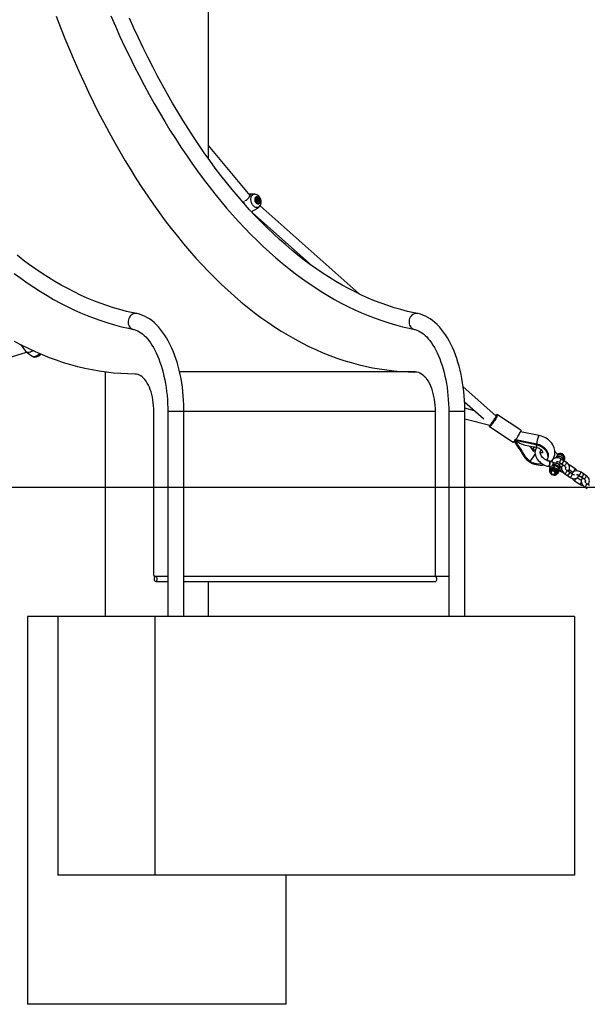
# Model space of a CAD drawing. Units: millimetres. Extents: x -11454 to 26188, y 827 to 49943.
# Drawn here: x 23967 to 24845, y 43810 to 45333 of the extents above; entities that cross this region are included whole.
import ezdxf

# ---------------------------------------------------------------- set-up
doc = ezdxf.new("R2010")
doc.units = ezdxf.units.MM

msp = doc.modelspace()

# ---------------------------------------------------------------- linework, layer by layer
at = {"color": 7, "linetype": 'Continuous'}
for p, q in [((24259.136, 45118.143), (24259.136, 47210.007)), ((24323.392, 45060.991), (24259.136, 45138.493)), ((24322.424, 45063.231), (24321.528, 45063.238)), ((24330.481, 45063.165), (24322.424, 45063.231)), ((24333.072, 45057.848), (24332.933, 45057.797)), ((24333.107, 45055.018), (24334.08, 45055.373)), ((24333.107, 45055.018), (24334.024, 45055.039)), ((24334.024, 45055.039), (24335.414, 45055.545)), ((24334.024, 45055.039), (24334.406, 45053.774)), ((24334.406, 45053.774), (24335.379, 45054.128)), ((24334.406, 45053.774), (24335.086, 45052.675)), ((24334.522, 45051.868), (24334.448, 45051.521)), ((24335.086, 45052.675), (24334.522, 45051.868)), ((24334.522, 45051.868), (24335.494, 45052.223)), ((24335.086, 45052.675), (24336.476, 45053.181)), ((24335.413, 45041.794), (24337.59, 45043.654)), ((24336.014, 45049.341), (24336.153, 45049.392)), ((24492.211, 44909.014), (24339.103, 45045.391)), ((24325.644, 45036.19), (24326.475, 45036.152)), ((24325.938, 45035.937), (24326.475, 45036.152)), ((24327.289, 45034.488), (24419.516, 44952.339)), ((23968.352, 44830.537), (23976.387, 44819.88)), ((23622.126, 44706.146), (23977.382, 44818.996)), ((23977.02, 44819.26), (23986.088, 44812.652)), ((24099.136, 44788.083), (24099.136, 44410.007)), ((24579.209, 44788.507), (24214.407, 44788.507)), ((24704.028, 44720.344), (24653.36, 44765.475)), ((24655.531, 44742.114), (24685.434, 44715.479)), ((24174.547, 44474.007), (24174.547, 44727.007)), ((24196.196, 44727.007), (24196.196, 44410.007)), ((24221.196, 44727.007), (24196.196, 44727.007)), ((24221.196, 44410.007), (24221.196, 44727.007)), ((24609.959, 44727.007), (24221.196, 44727.007)), ((24609.959, 44727.007), (24609.959, 44472.007)), ((24630.941, 44727.007), (24630.941, 44410.007)), ((24655.941, 44727.007), (24630.941, 44727.007)), ((24671.05, 44728.291), (24655.885, 44732.009)), ((24655.941, 44410.007), (24655.941, 44727.007)), ((24742.784, 44697.993), (24706.33, 44722.128)), ((24655.941, 44715.521), (24694.338, 44706.109)), ((24694.185, 44703.784), (24730.64, 44679.649)), ((24771.089, 44690), (24742.243, 44695.861)), ((24733.736, 44682.569), (24766.44, 44675.925)), ((24734.827, 44683.784), (24734.643, 44683.9)), ((24734.699, 44683.81), (24767.08, 44677.231)), ((24767.08, 44677.231), (24766.44, 44675.925)), ((24762.473, 44665.038), (24762.468, 44665.037)), ((24762.515, 44665.124), (24762.473, 44665.038)), ((24762.764, 44665.632), (24762.721, 44665.546)), ((24800.374, 44660.123), (24799.664, 44660.593)), ((24793.97, 44647.058), (24793.26, 44647.528)), ((24793.334, 44655.358), (24794.378, 44654.559)), ((24795.575, 44647.957), (24795.294, 44647.382)), ((24801.732, 44648.514), (24805.667, 44645.908)), ((24802.465, 44643.837), (24804.016, 44647.001)), ((24808.979, 44650.911), (24805.044, 44653.517)), ((24806.081, 44645.634), (24810.017, 44643.029)), ((24808.781, 44651.042), (24809.26, 44652.019)), ((24813.329, 44648.031), (24809.394, 44650.637)), ((24787.925, 44637.803), (24787.376, 44636.682)), ((24787.492, 44636.92), (24787.622, 44639.448)), ((24787.622, 44639.447), (24788.885, 44642.024)), ((24787.622, 44639.447), (24790.563, 44639.986)), ((24792.164, 44643.253), (24788.885, 44642.024)), ((24789.534, 44635.633), (24788.993, 44634.529)), ((24790.563, 44639.986), (24793.841, 44641.215)), ((24795.104, 44643.792), (24792.164, 44643.253)), ((24793.841, 44641.215), (24795.104, 44643.792)), ((24793.841, 44641.215), (24796.781, 44638.812)), ((24798.382, 44642.078), (24795.104, 44643.792)), ((24796.177, 44631.008), (24796.718, 44632.112)), ((24796.781, 44638.812), (24800.059, 44637.098)), ((24801.322, 44639.675), (24798.382, 44642.078)), ((24800.059, 44631.214), (24798.594, 44630.664)), ((24798.869, 44631.048), (24799.419, 44632.169)), ((24800.059, 44637.098), (24799.89, 44633.811)), ((24799.89, 44633.811), (24800.059, 44631.213)), ((24800.059, 44637.098), (24801.322, 44639.675)), ((24800.059, 44631.214), (24801.322, 44633.79)), ((24801.491, 44637.077), (24801.322, 44639.675)), ((24801.322, 44633.79), (24801.491, 44637.077)), ((24801.438, 44636.034), (24803.319, 44634.788)), ((24801.692, 44636.579), (24801.88, 44636.962)), ((24802.829, 44638.9), (24802.856, 44638.954)), ((24805.476, 44640.556), (24803.196, 44642.065)), ((24810.843, 44630.641), (24814.778, 44628.035)), ((24818.09, 44633.038), (24814.155, 44635.644)), ((24817.427, 44637.289), (24823.201, 44633.466)), ((24818.007, 44643.218), (24817.632, 44642.52)), ((24826.513, 44638.469), (24818.228, 44643.954)), ((24822.44, 44630.158), (24818.505, 44632.764)), ((24823.201, 44633.466), (24823.486, 44633.262)), ((24839.634, 44630.616), (24835.699, 44633.222)), ((24843.984, 44627.736), (24840.048, 44630.342)), ((24815.192, 44627.761), (24819.128, 44625.156)), ((24825.689, 44619.978), (24833.974, 44614.493)), ((24836.13, 44620.261), (24829.585, 44624.594)), ((24832.386, 44628.219), (24836.322, 44625.613)), ((24836.736, 44625.339), (24840.671, 44622.733)), ((24848.745, 44612.743), (24844.81, 44615.349)), ((23831.845, 44610.007), (25197.871, 44610.007)), ((24841.497, 44610.346), (24845.433, 44607.74)), ((24196.196, 44472.007), (24175.547, 44472.007)), ((24177.462, 44464.007), (24196.196, 44464.007)), ((24609.959, 44472.007), (24221.196, 44472.007)), ((24221.196, 44464.007), (24610.475, 44464.007)), ((24259.136, 44410.007), (24259.136, 44464.007)), ((24610.475, 44472.007), (24609.959, 44472.007)), ((24630.941, 44472.007), (24610.291, 44472.007)), ((23979.136, 44410.007), (23979.136, 43810.007)), ((24025.984, 44410.007), (23979.136, 44410.007)), ((24025.984, 44410.007), (24025.984, 44010.007)), ((24175.984, 44410.007), (24025.984, 44410.007)), ((24175.984, 44410.007), (24175.984, 44010.007)), ((24825.503, 44410.007), (24175.984, 44410.007)), ((24825.503, 44410.007), (24825.503, 44010.007)), ((24175.984, 44010.007), (24025.984, 44010.007)), ((24825.503, 44010.007), (24175.984, 44010.007)), ((24379.136, 43810.007), (24379.136, 44010.007)), ((24379.136, 43810.007), (23979.136, 43810.007))]:
    msp.add_line(p, q, dxfattribs=at)
at = {"color": 7, "linetype": 'Continuous', "flags": 128}
for points in [[(24023.248, 45338.813), (24030.039, 45321.299), (24036.967, 45304.003), (24044.031, 45286.928), (24051.23, 45270.08), (24058.561, 45253.462), (24066.024, 45237.078), (24073.615, 45220.933), (24081.333, 45205.03), (24089.176, 45189.374), (24097.142, 45173.969), (24105.229, 45158.818), (24113.435, 45143.925), (24121.758, 45129.294), (24130.196, 45114.929), (24138.747, 45100.833), (24147.408, 45087.009), (24156.178, 45073.462), (24165.054, 45060.195), (24174.034, 45047.211), (24183.116, 45034.512), (24192.297, 45022.104), (24201.576, 45009.988), (24210.949, 44998.167), (24220.415, 44986.645), (24229.971, 44975.424), (24239.615, 44964.508), (24249.343, 44953.899), (24259.155, 44943.599), (24269.047, 44933.612), (24279.017, 44923.939), (24289.063, 44914.583), (24299.181, 44905.548), (24309.369, 44896.833), (24319.626, 44888.443), (24329.947, 44880.379), (24340.331, 44872.644), (24350.775, 44865.238), (24361.277, 44858.164), (24371.833, 44851.424), (24382.441, 44845.019), (24393.099, 44838.952), (24403.803, 44833.222), (24414.552, 44827.833), (24425.342, 44822.785), (24436.17, 44818.08), (24447.035, 44813.719), (24457.932, 44809.702), (24468.86, 44806.031), (24479.816, 44802.707), (24490.797, 44799.731), (24501.799, 44797.103), (24512.822, 44794.824), (24523.861, 44792.895), (24534.914, 44791.316), (24545.978, 44790.088), (24557.05, 44789.21), (24568.128, 44788.683), (24579.209, 44788.507)], [(24108.043, 45339.1), (24115.035, 45323.164), (24122.148, 45307.437), (24129.38, 45291.922), (24136.729, 45276.622), (24144.194, 45261.541), (24151.773, 45246.683), (24159.465, 45232.049), (24167.268, 45217.645), (24175.181, 45203.473), (24183.202, 45189.536), (24191.329, 45175.837), (24199.56, 45162.381), (24207.894, 45149.169), (24216.329, 45136.204), (24224.864, 45123.491), (24233.495, 45111.031), (24242.223, 45098.828), (24251.044, 45086.884), (24259.956, 45075.202), (24268.959, 45063.786), (24278.049, 45052.637), (24287.226, 45041.759), (24296.486, 45031.153), (24305.828, 45020.823), (24315.25, 45010.771), (24324.749, 45001), (24334.324, 44991.512), (24343.972, 44982.308), (24353.692, 44973.393), (24363.48, 44964.766), (24373.334, 44956.432), (24383.252, 44948.392), (24393.232, 44940.647), (24403.272, 44933.2), (24413.368, 44926.053), (24423.518, 44919.207), (24433.721, 44912.663), (24443.972, 44906.425), (24454.27, 44900.492), (24464.612, 44894.867), (24474.995, 44889.55), (24485.417, 44884.544), (24495.875, 44879.847), (24506.367, 44875.463), (24516.889, 44871.391), (24527.44, 44867.632), (24538.017, 44864.188), (24548.616, 44861.057), (24559.236, 44858.242), (24569.875, 44855.741), (24577.898, 44854.067)], [(24582.742, 44878.593), (24577.425, 44879.685), (24567.169, 44882.033), (24556.932, 44884.694), (24546.718, 44887.666), (24536.528, 44890.949), (24526.366, 44894.541), (24516.233, 44898.442), (24506.131, 44902.65), (24496.063, 44907.164), (24486.031, 44911.983), (24476.036, 44917.106), (24466.081, 44922.532), (24456.167, 44928.259), (24446.297, 44934.285), (24436.473, 44940.61), (24426.696, 44947.233), (24416.968, 44954.151), (24407.292, 44961.363), (24397.669, 44968.868), (24388.102, 44976.664), (24378.592, 44984.75), (24369.141, 44993.124), (24359.752, 45001.784), (24350.426, 45010.728), (24341.166, 45019.955), (24331.973, 45029.463), (24322.849, 45039.25), (24313.797, 45049.313), (24304.819, 45059.65), (24295.916, 45070.26), (24287.091, 45081.141), (24278.346, 45092.289), (24269.682, 45103.702), (24261.102, 45115.379), (24252.609, 45127.316), (24244.202, 45139.51), (24235.886, 45151.96), (24227.661, 45164.663), (24219.531, 45177.615), (24211.496, 45190.814), (24203.558, 45204.256), (24195.72, 45217.94), (24187.984, 45231.861), (24180.351, 45246.018), (24172.823, 45260.405), (24165.401, 45275.021), (24158.089, 45289.862), (24150.887, 45304.925), (24143.797, 45320.206), (24136.821, 45335.701)], [(24321.529, 45063.237), (24322.151, 45063.233), (24322.986, 45063.226), (24323.638, 45063.216), (24324.128, 45063.193), (24324.428, 45063.14), (24324.577, 45063.034), (24324.574, 45062.822), (24324.402, 45062.478), (24324.052, 45061.944), (24323.813, 45061.597), (24323.535, 45061.198), (24322.966, 45060.377), (24322.287, 45059.399), (24321.596, 45058.412), (24320.829, 45057.355), (24319.964, 45056.244), (24319.006, 45055.153), (24317.925, 45054.142), (24317.328, 45053.693), (24316.699, 45053.303), (24315.629, 45052.833), (24315.381, 45052.778)], [(24337.641, 45043.699), (24336.54, 45042.959), (24335.278, 45042.538), (24333.918, 45042.467), (24332.505, 45042.748), (24331.089, 45043.371), (24329.716, 45044.316), (24328.435, 45045.55), (24327.287, 45047.031), (24326.314, 45048.709), (24325.547, 45050.527), (24325.013, 45052.422), (24324.73, 45054.33), (24324.708, 45056.187), (24324.947, 45057.928), (24325.439, 45059.495), (24326.168, 45060.835)], [(24337.643, 45043.748), (24338.263, 45044.3), (24339.194, 45045.508), (24339.914, 45046.89), (24340.413, 45048.432), (24340.675, 45050.111), (24340.682, 45051.888), (24340.427, 45053.706), (24339.915, 45055.503), (24339.156, 45057.227), (24338.159, 45058.832), (24336.933, 45060.27), (24335.492, 45061.485), (24334.082, 45062.312), (24332.61, 45062.863), (24331.113, 45063.135), (24330.523, 45063.131)], [(24331.548, 45058.152), (24331.035, 45057.12), (24330.768, 45055.876), (24330.765, 45054.499), (24331.026, 45053.074), (24331.534, 45051.691), (24332.257, 45050.437), (24333.15, 45049.392), (24334.156, 45048.62), (24335.213, 45048.17), (24336.254, 45048.07), (24337.214, 45048.327), (24338.032, 45048.925), (24338.657, 45049.825), (24339.05, 45050.972), (24339.185, 45052.294), (24339.055, 45053.706), (24338.668, 45055.121), (24338.048, 45056.45), (24337.234, 45057.608), (24336.277, 45058.524), (24335.237, 45059.14), (24334.179, 45059.417), (24333.171, 45059.338), (24332.275, 45058.907), (24331.548, 45058.152)], [(24331.55, 45056.37), (24331.277, 45055.318), (24331.239, 45054.522)], [(24331.94, 45057.645), (24331.472, 45056.689), (24331.241, 45055.533), (24331.264, 45054.255), (24331.539, 45052.942), (24332.047, 45051.684), (24332.753, 45050.567), (24333.61, 45049.666), (24334.558, 45049.044), (24335.534, 45048.741), (24336.471, 45048.78), (24337.305, 45049.157), (24337.979, 45049.847), (24338.447, 45050.803), (24338.677, 45051.959), (24338.655, 45053.237), (24338.38, 45054.55), (24337.872, 45055.808), (24337.166, 45056.925), (24336.309, 45057.826), (24335.361, 45058.449), (24334.385, 45058.751), (24333.448, 45058.712), (24332.614, 45058.335), (24331.94, 45057.645)], [(24331.689, 45056.421), (24331.416, 45055.368), (24331.402, 45054.174), (24331.649, 45052.935), (24332.135, 45051.752), (24332.822, 45050.719), (24333.654, 45049.922), (24334.564, 45049.425), (24335.477, 45049.267), (24336.321, 45049.462), (24337.026, 45049.993), (24337.535, 45050.819), (24337.808, 45051.871), (24337.822, 45053.065), (24337.575, 45054.304), (24337.089, 45055.488), (24336.402, 45056.52), (24335.57, 45057.317), (24334.66, 45057.815), (24333.747, 45057.973), (24332.903, 45057.778), (24332.198, 45057.246), (24331.689, 45056.421)], [(24313.798, 45052.193), (24313.988, 45050.356), (24314.317, 45048.688)], [(24326.475, 45036.152), (24327.096, 45036.728), (24327.88, 45037.325), (24328.77, 45037.896), (24329.781, 45038.467), (24330.799, 45039), (24331.851, 45039.542), (24333.047, 45040.19), (24334.199, 45040.891), (24335.298, 45041.698), (24335.41, 45041.798)], [(24333.399, 45052.185), (24333.48, 45052.071), (24333.81, 45051.694)], [(24147.997, 44878.593), (24142.68, 44879.685), (24132.424, 44882.033), (24122.187, 44884.694), (24111.973, 44887.666), (24101.784, 44890.949), (24091.621, 44894.541), (24081.488, 44898.442), (24071.386, 44902.65), (24061.318, 44907.164), (24051.286, 44911.983), (24041.291, 44917.106), (24031.336, 44922.532), (24021.422, 44928.259), (24011.552, 44934.285), (24001.728, 44940.61), (23991.951, 44947.233), (23982.223, 44954.151), (23972.547, 44961.363), (23962.925, 44968.868)], [(23958.488, 44940.647), (23968.527, 44933.2), (23978.623, 44926.053), (23988.774, 44919.207), (23998.976, 44912.663), (24009.227, 44906.425), (24019.525, 44900.492), (24029.867, 44894.867), (24040.25, 44889.55), (24050.672, 44884.544), (24061.131, 44879.847), (24071.622, 44875.463), (24082.145, 44871.391), (24092.695, 44867.632), (24103.272, 44864.188), (24113.871, 44861.057), (24124.492, 44858.242), (24135.13, 44855.741), (24143.153, 44854.067)], [(24148.013, 44878.59), (24148.013, 44878.59), (24146.189, 44878.769), (24144.348, 44878.59), (24142.542, 44878.056), (24140.824, 44877.185), (24139.243, 44876), (24137.844, 44874.536), (24136.669, 44872.835), (24135.751, 44870.946), (24135.116, 44868.924), (24134.783, 44866.828), (24134.762, 44864.717), (24135.052, 44862.652), (24135.646, 44860.694), (24136.527, 44858.898), (24137.669, 44857.317), (24139.039, 44855.996), (24140.598, 44854.973), (24142.3, 44854.277), (24143.135, 44854.07)], [(24221.196, 44727.007), (24221.173, 44730.662), (24221.006, 44737.562), (24220.675, 44744.441), (24220.182, 44751.286), (24219.527, 44758.083), (24218.712, 44764.818), (24217.736, 44771.479), (24216.603, 44778.052), (24215.312, 44784.526), (24213.866, 44790.887), (24212.266, 44797.123), (24210.515, 44803.222), (24208.613, 44809.172), (24206.563, 44814.962), (24204.366, 44820.58), (24202.025, 44826.015), (24199.542, 44831.255), (24196.919, 44836.29), (24194.157, 44841.108), (24191.259, 44845.697), (24188.228, 44850.046), (24185.069, 44854.141), (24181.787, 44857.968), (24178.389, 44861.513), (24174.884, 44864.764), (24171.283, 44867.708), (24167.599, 44870.334), (24163.846, 44872.634), (24160.039, 44874.602), (24156.192, 44876.236), (24152.318, 44877.536), (24148.684, 44878.452), (24147.997, 44878.593)], [(24582.758, 44878.59), (24582.758, 44878.59), (24580.934, 44878.769), (24579.093, 44878.59), (24577.287, 44878.056), (24575.569, 44877.185), (24573.988, 44876), (24572.589, 44874.536), (24571.414, 44872.835), (24570.496, 44870.946), (24569.861, 44868.924), (24569.528, 44866.828), (24569.506, 44864.717), (24569.797, 44862.652), (24570.391, 44860.694), (24571.272, 44858.898), (24572.414, 44857.317), (24573.784, 44855.996), (24575.343, 44854.973), (24577.045, 44854.277), (24577.879, 44854.07)], [(24655.941, 44727.007), (24655.918, 44730.662), (24655.75, 44737.562), (24655.42, 44744.441), (24654.927, 44751.286), (24654.272, 44758.083), (24653.456, 44764.818), (24652.481, 44771.479), (24651.348, 44778.052), (24650.057, 44784.526), (24648.611, 44790.887), (24647.011, 44797.123), (24645.259, 44803.222), (24643.358, 44809.172), (24641.307, 44814.962), (24639.111, 44820.58), (24636.77, 44826.015), (24634.287, 44831.255), (24631.663, 44836.29), (24628.901, 44841.108), (24626.004, 44845.697), (24622.973, 44850.046), (24619.814, 44854.141), (24616.532, 44857.968), (24613.134, 44861.513), (24609.629, 44864.764), (24606.028, 44867.708), (24602.344, 44870.334), (24598.591, 44872.634), (24594.784, 44874.602), (24590.937, 44876.236), (24587.063, 44877.536), (24583.429, 44878.452), (24582.742, 44878.593)], [(24143.153, 44854.067), (24144.304, 44853.81), (24146.934, 44853.006), (24149.539, 44851.913), (24152.105, 44850.547), (24154.644, 44848.913), (24157.161, 44847.011), (24159.66, 44844.837), (24162.137, 44842.391), (24164.588, 44839.671), (24167.005, 44836.68), (24169.381, 44833.419), (24171.706, 44829.894), (24173.971, 44826.11), (24176.166, 44822.076), (24178.284, 44817.798), (24180.315, 44813.287), (24182.252, 44808.553), (24184.088, 44803.607), (24185.815, 44798.463), (24187.426, 44793.132), (24188.916, 44787.629), (24190.278, 44781.968), (24191.509, 44776.163), (24192.604, 44770.23), (24193.559, 44764.184), (24194.37, 44758.041), (24195.035, 44751.816), (24195.552, 44745.527), (24195.918, 44739.189), (24196.133, 44732.818), (24196.196, 44727.007)], [(24577.898, 44854.067), (24579.049, 44853.81), (24581.679, 44853.006), (24584.284, 44851.913), (24586.85, 44850.547), (24589.388, 44848.913), (24591.906, 44847.011), (24594.404, 44844.837), (24596.882, 44842.391), (24599.333, 44839.671), (24601.75, 44836.68), (24604.126, 44833.419), (24606.451, 44829.894), (24608.715, 44826.11), (24610.911, 44822.076), (24613.028, 44817.798), (24615.06, 44813.287), (24616.997, 44808.553), (24618.833, 44803.607), (24620.559, 44798.463), (24622.171, 44793.132), (24623.66, 44787.629), (24625.023, 44781.968), (24626.254, 44776.163), (24627.349, 44770.23), (24628.304, 44764.184), (24629.115, 44758.041), (24629.78, 44751.816), (24630.297, 44745.527), (24630.663, 44739.189), (24630.878, 44732.818), (24630.941, 44727.007)], [(24145.547, 44785.007), (24134.438, 44785.183), (24123.333, 44785.712), (24112.232, 44786.591), (24101.141, 44787.823), (24090.06, 44789.406), (24078.993, 44791.34), (24067.944, 44793.625), (24056.913, 44796.259), (24045.905, 44799.243), (24034.922, 44802.575), (24023.966, 44806.255), (24013.042, 44810.282), (24002.15, 44814.654), (23991.294, 44819.371), (23980.478, 44824.432), (23969.702, 44829.834), (23958.971, 44835.578)], [(23987.892, 44820.924), (23987.197, 44820.554), (23985.286, 44819.672), (23983.436, 44819.018), (23981.695, 44818.61), (23980.109, 44818.459), (23978.72, 44818.568), (23977.566, 44818.935), (23976.676, 44819.551), (23976.387, 44819.88)], [(23986.088, 44812.652), (23986.253, 44812.542), (23987.195, 44812.165), (23988.373, 44812.039), (23989.749, 44812.17), (23991.275, 44812.554), (23992.898, 44813.176), (23994.565, 44814.016), (23996.217, 44815.045), (23997.799, 44816.228), (23998.016, 44816.408)], [(23986.16, 44812.64), (23986.528, 44812.359), (23987.699, 44811.796), (23988.943, 44811.467), (23990.262, 44811.357), (23991.678, 44811.466), (23993.222, 44811.82), (23994.86, 44812.438), (23996.463, 44813.272), (23997.972, 44814.277), (23999.368, 44815.427), (23999.762, 44815.828)], [(24174.547, 44727.007), (24174.457, 44731.558), (24174.19, 44736.081), (24173.745, 44740.547), (24173.127, 44744.93), (24172.339, 44749.203), (24171.386, 44753.339), (24170.273, 44757.312), (24169.008, 44761.099), (24167.598, 44764.675), (24166.053, 44768.02), (24164.381, 44771.111), (24162.592, 44773.93), (24160.699, 44776.461), (24158.712, 44778.686), (24156.645, 44780.592), (24154.508, 44782.169), (24152.317, 44783.405), (24150.083, 44784.293), (24147.822, 44784.829), (24145.547, 44785.007)], [(24579.209, 44788.507), (24581.622, 44788.318), (24584.019, 44787.75), (24586.387, 44786.808), (24588.711, 44785.497), (24590.976, 44783.826), (24593.169, 44781.804), (24595.276, 44779.445), (24597.283, 44776.762), (24599.179, 44773.772), (24600.952, 44770.494), (24602.591, 44766.948), (24604.086, 44763.156), (24605.428, 44759.141), (24606.607, 44754.928), (24607.618, 44750.542), (24608.454, 44746.012), (24609.109, 44741.364), (24609.58, 44736.628), (24609.864, 44731.833), (24609.959, 44727.007)], [(24706.33, 44722.128), (24706.397, 44722.033), (24706.388, 44721.623), (24706.182, 44720.935), (24705.786, 44719.99), (24705.212, 44718.819), (24704.479, 44717.459), (24703.61, 44715.955), (24702.633, 44714.354), (24701.58, 44712.708), (24700.484, 44711.071), (24699.382, 44709.494), (24698.307, 44708.028), (24697.295, 44706.72), (24696.378, 44705.613), (24695.586, 44704.742), (24694.945, 44704.135), (24694.473, 44703.811), (24694.188, 44703.782), (24694.185, 44703.784)], [(24694.219, 44705.215), (24694.283, 44705.252), (24694.794, 44705.657), (24695.473, 44706.345), (24696.294, 44707.292), (24697.229, 44708.464), (24698.243, 44709.817), (24699.3, 44711.304), (24700.362, 44712.871), (24701.39, 44714.46), (24702.347, 44716.015), (24703.199, 44717.479), (24703.915, 44718.799), (24704.468, 44719.928), (24704.839, 44720.825), (24705.015, 44721.457), (24705.02, 44721.495)], [(24705.02, 44721.495), (24704.989, 44721.802), (24704.762, 44721.847), (24704.342, 44721.59), (24703.778, 44721.075)], [(24706.317, 44722.094), (24706.028, 44722.269), (24705.542, 44722.308), (24705.165, 44722.206), (24704.794, 44722.004), (24704.237, 44721.558), (24703.89, 44721.21)], [(24693.996, 44706.193), (24693.923, 44706.019), (24693.693, 44705.213), (24693.661, 44704.741), (24693.757, 44704.309), (24694.069, 44703.872), (24694.222, 44703.8)], [(24694.021, 44706.187), (24693.906, 44705.832), (24693.831, 44705.342), (24693.958, 44705.146), (24694.219, 44705.215)], [(24703.778, 44721.075), (24703.745, 44721.041), (24703.514, 44720.801)], [(24733.51, 44682.289), (24734.501, 44683.55), (24735.563, 44684.98), (24736.662, 44686.534), (24737.763, 44688.162), (24738.83, 44689.81), (24739.829, 44691.427), (24740.727, 44692.96), (24741.497, 44694.36), (24742.113, 44695.582), (24742.555, 44696.587), (24742.809, 44697.342), (24742.868, 44697.823), (24742.784, 44697.993)], [(24730.64, 44679.649), (24730.838, 44679.642), (24731.264, 44679.892), (24731.865, 44680.43), (24732.622, 44681.237), (24733.51, 44682.289)], [(24732.296, 44680.902), (24733.844, 44678.492), (24736.596, 44674.243), (24739.152, 44670.374), (24741.264, 44667.119), (24742.814, 44664.588), (24743.966, 44662.617), (24744.98, 44660.945), (24745.945, 44659.451), (24747.36, 44657.433), (24749.394, 44654.926), (24752.077, 44652.341), (24755.357, 44649.682)], [(24757.033, 44649.907), (24753.136, 44653.205), (24750.009, 44656.838), (24747.696, 44660.752), (24745.334, 44664.477), (24742.856, 44668.275), (24738.136, 44675.649), (24733.656, 44682.585)], [(24766.428, 44675.537), (24766.45, 44674.096), (24766.582, 44672.933), (24766.819, 44672.091), (24767.152, 44671.598), (24767.414, 44671.474)], [(24766.44, 44675.925), (24770.538, 44674.706), (24774.411, 44672.782), (24777.849, 44670.255), (24780.687, 44667.253), (24782.767, 44663.929), (24783.987, 44660.464), (24784.282, 44657.026), (24783.639, 44653.801), (24782.385, 44651.501)], [(24767.08, 44677.231), (24771.178, 44676.013), (24775.051, 44674.088), (24778.489, 44671.562), (24781.328, 44668.559), (24783.407, 44665.235), (24784.627, 44661.77), (24784.923, 44658.332), (24784.279, 44655.108), (24783.721, 44654.083)], [(24769.63, 44688.406), (24770.127, 44689.281), (24770.595, 44689.824), (24771.012, 44690.008), (24771.09, 44690)], [(24788.977, 44649.638), (24789.241, 44649.85), (24790.778, 44651.439), (24791.816, 44652.757), (24793.047, 44654.714), (24794.266, 44657.446), (24794.965, 44659.975), (24795.278, 44662.125), (24795.184, 44666.537), (24794.085, 44671.111), (24792.113, 44675.359), (24790.311, 44678.069), (24788.194, 44680.567), (24786.13, 44682.549), (24785.12, 44683.397), (24783.662, 44684.504), (24781.592, 44685.871), (24779.596, 44686.993), (24777.178, 44688.12), (24774.31, 44689.165), (24771.089, 44690)], [(24749.392, 44675.135), (24754.956, 44674.011), (24759.691, 44673.054), (24763.792, 44672.217), (24767.412, 44671.475)], [(24762.468, 44665.037), (24761.482, 44666.559), (24760.5, 44668.083), (24757.922, 44672.088), (24756.942, 44673.609)], [(24762.721, 44665.546), (24762.637, 44665.569), (24762.565, 44665.542), (24762.516, 44665.471), (24762.492, 44665.368), (24762.493, 44665.244), (24762.515, 44665.124)], [(24767.255, 44671.507), (24766.479, 44670.599), (24765.549, 44669.026), (24764.893, 44667.315), (24764.51, 44665.487), (24764.405, 44663.556), (24764.581, 44661.543), (24765.044, 44659.472), (24765.789, 44657.378), (24766.806, 44655.301), (24768.073, 44653.281), (24769.563, 44651.355), (24771.252, 44649.55), (24773.111, 44647.894), (24775.112, 44646.41), (24777.227, 44645.122), (24779.426, 44644.051), (24781.68, 44643.217), (24783.96, 44642.64), (24784.849, 44642.489)], [(24767.385, 44671.48), (24769.356, 44670.917), (24770.957, 44670.209), (24772.178, 44669.494), (24773.058, 44668.862), (24774.01, 44668.042), (24774.88, 44667.117), (24775.725, 44665.91), (24776.193, 44664.903), (24776.349, 44664.318), (24776.382, 44663.992), (24776.38, 44663.843), (24776.262, 44663.707), (24775.578, 44663.338), (24774.449, 44663.04), (24773.698, 44662.96), (24772.712, 44662.955), (24772.465, 44662.981)], [(24786.006, 44650.405), (24785.264, 44650.539), (24783.724, 44650.964), (24782.124, 44651.606), (24780.515, 44652.455), (24778.946, 44653.492), (24777.466, 44654.691), (24776.121, 44656.015), (24774.951, 44657.42), (24773.987, 44658.86), (24773.249, 44660.282), (24772.746, 44661.635), (24772.472, 44662.869), (24772.405, 44663.942), (24772.51, 44664.832), (24772.753, 44665.548), (24773.146, 44666.148), (24773.736, 44666.655), (24774.455, 44667.012), (24774.872, 44667.124)], [(24796.245, 44663.953), (24795.48, 44665.032), (24795.209, 44665.361)], [(24799.664, 44660.593), (24799.693, 44660.541), (24799.627, 44660.207), (24799.369, 44659.612)], [(24809.221, 44651.999), (24809.582, 44652.893), (24809.728, 44654.074), (24809.583, 44655.269), (24809.155, 44656.445), (24808.456, 44657.561), (24807.507, 44658.565), (24806.68, 44659.196), (24805.967, 44659.616), (24804.627, 44660.167), (24803.214, 44660.459), (24801.79, 44660.467), (24800.43, 44660.174), (24800.352, 44660.137)], [(24755.406, 44649.721), (24755.69, 44649.675), (24756.516, 44650.207), (24756.592, 44650.28)], [(24774.967, 44646.517), (24773.005, 44646.003), (24769.022, 44645.839), (24764.895, 44646.461), (24760.825, 44647.842), (24757.033, 44649.907)], [(24783.181, 44652.724), (24783.501, 44653.377), (24783.821, 44654.031)], [(24784.848, 44642.489), (24785.391, 44642.547), (24786.013, 44642.937), (24786.584, 44643.638), (24787.051, 44644.59), (24787.375, 44645.706), (24787.525, 44646.888), (24787.489, 44648.031), (24787.27, 44649.034), (24786.887, 44649.806), (24786.374, 44650.28), (24785.969, 44650.41)], [(24786.014, 44650.404), (24786.083, 44650.391), (24786.644, 44650.084), (24787.097, 44649.453), (24787.401, 44648.556), (24787.531, 44647.471), (24787.473, 44646.296), (24787.233, 44645.133), (24786.833, 44644.088), (24786.308, 44643.252)], [(24805.044, 44653.517), (24804.165, 44654.047), (24802.53, 44654.793), (24800.805, 44655.289), (24799.041, 44655.515), (24797.292, 44655.452), (24795.617, 44655.09), (24794.087, 44654.434), (24792.768, 44653.512), (24791.715, 44652.373), (24790.955, 44651.073), (24790.498, 44649.665), (24790.436, 44649.079)], [(24802.817, 44638.934), (24803.178, 44639.828), (24803.324, 44641.009), (24803.179, 44642.205), (24802.752, 44643.38), (24802.052, 44644.496), (24801.104, 44645.5), (24800.276, 44646.131), (24799.563, 44646.552), (24798.223, 44647.102), (24796.81, 44647.394), (24795.386, 44647.403), (24794.026, 44647.109), (24793.949, 44647.072)], [(24804.823, 44652.781), (24805.035, 44653.284), (24805.049, 44653.513), (24805.044, 44653.517)], [(24806.406, 44646.575), (24806.302, 44646.37), (24806.09, 44645.867), (24806.077, 44645.638), (24806.264, 44645.71), (24806.628, 44646.074), (24807.127, 44646.688), (24807.699, 44647.475), (24808.276, 44648.343), (24808.787, 44649.185), (24809.173, 44649.901), (24809.173, 44649.901)], [(24808.984, 44651.457), (24809.805, 44652.228), (24810.405, 44653.241), (24810.684, 44654.396), (24810.627, 44655.634), (24810.239, 44656.895), (24809.539, 44658.114), (24808.561, 44659.23), (24807.354, 44660.188)], [(24809.173, 44649.901), (24809.385, 44650.404), (24809.398, 44650.633), (24809.211, 44650.561), (24808.847, 44650.197), (24808.654, 44649.97)], [(24808.758, 44650.176), (24808.97, 44650.678), (24808.984, 44650.908), (24808.979, 44650.911)], [(24813.108, 44647.296), (24813.32, 44647.799), (24813.334, 44648.028), (24813.329, 44648.031)], [(24815.52, 44634.74), (24815.595, 44634.792), (24816.648, 44635.932), (24817.408, 44637.232), (24817.865, 44638.639), (24818.021, 44640.107), (24817.882, 44641.599), (24817.454, 44643.082), (24816.744, 44644.524), (24815.765, 44645.883), (24814.543, 44647.112), (24813.329, 44648.031)], [(24794.295, 44628.718), (24794.347, 44628.717), (24795.747, 44628.836), (24796.995, 44629.247), (24798.017, 44629.926), (24798.755, 44630.834), (24799.166, 44631.918), (24799.225, 44633.116), (24798.93, 44634.357), (24798.297, 44635.569), (24797.364, 44636.682), (24796.184, 44637.632), (24794.826, 44638.363), (24793.369, 44638.832), (24791.898, 44639.012), (24790.498, 44638.894), (24789.25, 44638.483), (24788.228, 44637.804), (24787.49, 44636.896), (24787.079, 44635.811), (24787.019, 44634.614), (24787.315, 44633.373), (24787.471, 44633.001)], [(24787.856, 44635.349), (24787.749, 44634.259), (24787.997, 44633.118), (24788.581, 44632.003), (24789.463, 44630.99), (24790.582, 44630.149), (24791.862, 44629.535), (24793.216, 44629.192), (24794.551, 44629.143), (24795.777, 44629.391), (24796.81, 44629.918), (24797.579, 44630.69), (24798.032, 44631.654)], [(24798.032, 44631.654), (24798.059, 44633.312), (24797.307, 44634.999), (24795.891, 44636.458), (24794.026, 44637.467), (24791.996, 44637.872), (24790.111, 44637.612), (24788.657, 44636.726), (24787.856, 44635.349)], [(24796.733, 44638.753), (24795.376, 44639.483), (24793.919, 44639.953), (24792.447, 44640.133), (24791.047, 44640.015), (24789.8, 44639.604), (24788.777, 44638.925), (24788.039, 44638.017), (24787.925, 44637.803)], [(24794.499, 44635.123), (24795.391, 44634.372), (24796.033, 44633.478), (24796.369, 44632.521), (24796.369, 44631.587), (24796.033, 44630.757), (24795.39, 44630.106), (24794.498, 44629.691), (24793.437, 44629.551), (24792.299, 44629.696), (24791.187, 44630.114), (24790.199, 44630.768), (24789.423, 44631.6), (24788.928, 44632.535), (24788.758, 44633.492), (24788.928, 44634.384), (24789.423, 44635.133), (24790.199, 44635.671), (24791.187, 44635.952), (24792.299, 44635.95), (24793.437, 44635.665), (24794.499, 44635.123)], [(24795.037, 44636.076), (24793.931, 44636.648), (24792.745, 44636.965), (24791.575, 44637.001), (24790.516, 44636.754), (24789.654, 44636.243), (24789.058, 44635.51), (24788.778, 44634.614), (24788.788, 44633.879)], [(24789.114, 44635.608), (24788.959, 44634.985), (24788.95, 44634.435)], [(24793.909, 44634.216), (24792.955, 44634.689), (24791.937, 44634.904), (24790.965, 44634.839), (24790.145, 44634.5), (24789.565, 44633.923), (24789.288, 44633.173), (24789.344, 44632.329), (24789.727, 44631.484), (24790.396, 44630.728), (24791.277, 44630.144), (24792.277, 44629.796), (24793.285, 44629.72), (24794.194, 44629.925), (24794.904, 44630.389), (24795.338, 44631.061), (24795.45, 44631.87), (24795.228, 44632.726), (24794.694, 44633.537), (24793.909, 44634.216)], [(24795.789, 44630.448), (24796.234, 44630.759), (24796.83, 44631.492), (24797.111, 44632.388), (24797.054, 44633.374), (24796.664, 44634.37), (24795.973, 44635.296), (24795.037, 44636.076)], [(24796.129, 44630.916), (24796.416, 44631.13), (24796.956, 44631.765)], [(24799.419, 44632.169), (24799.715, 44633.039), (24799.775, 44634.237), (24799.48, 44635.478), (24798.847, 44636.69), (24797.913, 44637.803), (24796.733, 44638.753)], [(24801.368, 44636.08), (24801.563, 44636.335), (24801.698, 44636.671)], [(24807.771, 44644.516), (24807.208, 44644.077), (24806.339, 44642.987), (24805.753, 44641.755), (24805.446, 44640.428), (24805.409, 44639.026), (24805.644, 44637.565), (24806.156, 44636.073), (24806.94, 44634.597), (24807.968, 44633.194), (24809.202, 44631.917), (24810.528, 44630.856), (24810.843, 44630.641)], [(24810.017, 44643.029), (24810.432, 44642.728), (24811.163, 44642.032), (24811.671, 44641.313), (24811.945, 44640.66), (24812.021, 44640.14), (24811.962, 44639.76), (24811.758, 44639.418), (24811.442, 44639.167)], [(24814.155, 44635.644), (24813.702, 44635.968), (24812.864, 44636.719), (24812.183, 44637.544), (24811.711, 44638.349), (24811.46, 44639.04), (24811.391, 44639.53), (24811.417, 44639.773), (24811.432, 44639.814)], [(24813.934, 44634.908), (24814.146, 44635.411), (24814.159, 44635.64), (24814.155, 44635.644)], [(24815.517, 44628.702), (24815.413, 44628.497), (24815.201, 44627.994), (24815.188, 44627.765), (24815.375, 44627.837), (24815.739, 44628.201), (24816.238, 44628.815), (24816.81, 44629.602), (24817.386, 44630.47), (24817.898, 44631.312), (24818.284, 44632.028), (24818.284, 44632.028)], [(24818.228, 44643.954), (24817.383, 44644.47), (24816.473, 44644.9)], [(24818.284, 44632.028), (24818.496, 44632.531), (24818.509, 44632.76), (24818.322, 44632.688), (24817.958, 44632.324), (24817.765, 44632.097)], [(24817.869, 44632.303), (24818.081, 44632.805), (24818.095, 44633.035), (24818.09, 44633.038)], [(24818.228, 44643.954), (24818.233, 44643.95), (24818.22, 44643.721), (24818.007, 44643.218)], [(24835.699, 44633.222), (24834.82, 44633.752), (24833.184, 44634.498), (24831.46, 44634.994), (24829.696, 44635.22), (24827.946, 44635.157), (24826.272, 44634.795), (24824.741, 44634.139), (24823.423, 44633.217), (24822.369, 44632.078), (24821.61, 44630.778), (24821.591, 44630.72)], [(24822.219, 44629.423), (24822.431, 44629.926), (24822.445, 44630.155), (24822.439, 44630.159)], [(24826.514, 44638.469), (24826.518, 44638.465), (24826.505, 44638.236), (24826.292, 44637.733)], [(24835.478, 44632.486), (24835.69, 44632.989), (24835.703, 44633.218), (24835.698, 44633.222)], [(24839.827, 44629.606), (24840.039, 44630.109), (24840.053, 44630.338), (24839.866, 44630.266), (24839.501, 44629.901), (24839.309, 44629.675)], [(24839.413, 44629.88), (24839.625, 44630.383), (24839.639, 44630.613), (24839.634, 44630.616)], [(24819.128, 44625.156), (24819.973, 44624.64), (24821.571, 44623.885), (24823.237, 44623.38), (24824.929, 44623.162), (24826.414, 44623.237), (24827.783, 44623.568), (24829.002, 44624.14), (24830.148, 44625.032), (24831.017, 44626.123), (24831.603, 44627.354), (24831.872, 44628.515)], [(24838.425, 44624.22), (24837.862, 44623.782), (24836.993, 44622.692), (24836.408, 44621.46), (24836.1, 44620.133), (24836.063, 44618.731), (24836.298, 44617.27), (24836.811, 44615.778), (24837.594, 44614.301), (24838.623, 44612.899), (24839.856, 44611.622), (24841.182, 44610.561), (24841.497, 44610.346)], [(24837.061, 44626.28), (24836.957, 44626.075), (24836.745, 44625.572), (24836.731, 44625.342), (24836.918, 44625.415), (24837.283, 44625.779), (24837.781, 44626.393), (24838.353, 44627.18), (24838.93, 44628.048), (24839.442, 44628.89), (24839.827, 44629.606), (24839.827, 44629.606)], [(24840.671, 44622.733), (24841.087, 44622.432), (24841.818, 44621.737), (24842.326, 44621.018), (24842.6, 44620.364), (24842.676, 44619.845), (24842.616, 44619.465), (24842.412, 44619.123), (24842.096, 44618.872)], [(24844.81, 44615.349), (24844.357, 44615.673), (24843.518, 44616.424), (24842.837, 44617.249), (24842.366, 44618.054), (24842.114, 44618.745), (24842.046, 44619.235), (24842.072, 44619.478), (24842.087, 44619.519)], [(24843.763, 44627.001), (24843.975, 44627.504), (24843.988, 44627.733), (24843.984, 44627.736)], [(24846.175, 44614.445), (24846.25, 44614.497), (24847.303, 44615.636), (24848.063, 44616.937), (24848.52, 44618.344), (24848.676, 44619.812), (24848.537, 44621.303), (24848.109, 44622.787), (24847.398, 44624.229), (24846.419, 44625.588), (24845.198, 44626.817), (24843.984, 44627.736)], [(24844.589, 44614.613), (24844.801, 44615.116), (24844.814, 44615.345), (24844.81, 44615.349)], [(24174.547, 44474.007), (24174.566, 44473.617), (24174.623, 44473.242), (24174.715, 44472.896), (24174.84, 44472.593), (24174.991, 44472.344), (24175.164, 44472.16), (24175.352, 44472.046), (24175.547, 44472.007)], [(24175.462, 44468.007), (24175.551, 44469.186), (24175.81, 44470.261), (24176.215, 44471.135), (24176.732, 44471.731), (24177.313, 44471.996), (24177.907, 44471.907), (24178.462, 44471.471), (24178.928, 44470.728), (24179.264, 44469.743), (24179.44, 44468.604), (24179.44, 44467.411), (24179.264, 44466.272), (24178.928, 44465.287), (24178.462, 44464.543), (24177.907, 44464.108), (24177.313, 44464.019), (24176.732, 44464.284), (24176.215, 44464.88), (24175.81, 44465.754), (24175.551, 44466.828), (24175.462, 44468.007)], [(24609.959, 44472.121), (24610.096, 44472.046), (24610.291, 44472.007)], [(24612.475, 44468.007), (24612.386, 44469.186), (24612.127, 44470.261), (24611.722, 44471.135), (24611.206, 44471.731), (24610.624, 44471.996), (24610.475, 44472.007)], [(24610.475, 44464.007), (24610.624, 44464.019), (24611.206, 44464.284), (24611.722, 44464.88), (24612.127, 44465.754), (24612.386, 44466.828), (24612.475, 44468.007)]]:
    msp.add_lwpolyline(points, dxfattribs=at)
at = {"color": 7, "linetype": 'Continuous'}
for centre, radius, start, end in [((24330.461, 45058.045), 5.12, 89.481445, 146.984087), ((24333.797, 45055.576), 2.383, 111.25994, 160.544585), ((24335.341, 45052.52), 3.25, 212.818317, 281.945906), ((24334.717, 45054.368), 1.993, 125.839578, 188.936182), ((24333.944, 45054.132), 1.198, 151.027054, 183.548033), ((24336.406, 45054.281), 3.665, 183.475354, 224.893092), ((24338.531, 45052.616), 6.013, 145.93379, 159.59128), ((24334.189, 45054.521), 1.597, 39.910094, 113.597185), ((24334.955, 45056.667), 1.562, 205.915968, 235.908703), ((24335.035, 45052.718), 1.597, 219.910094, 293.597185), ((24334.309, 45052.575), 1.013, 240.473742, 270.075421), ((24332.352, 45074.006), 18.713, 275.296537, 279.416641), ((24336.693, 45058.957), 7.769, 252.140817, 262.461674), ((24340.047, 45054.722), 4.706, 169.922097, 187.248334), ((24339.146, 45057.381), 4.977, 220.81577, 237.55735), ((24332.818, 45052.959), 3.665, 3.475354, 44.893092), ((24337.619, 45052.116), 2.127, 177.130265, 203.878706), ((24342.866, 45045.653), 9.874, 130.326977, 138.291847), ((24334.507, 45052.871), 1.993, 305.839578, 8.936182), ((24761.4, 44720.871), 47.282, 234.070029, 255.325956), ((24790.689, 44675.014), 24.266, 177.849988, 178.767103), ((24797.338, 44676.441), 30.181, 156.643646, 178.757328), ((24694.877, 44699.82), 79.716, 321.234838, 331.10197), ((24766.558, 44668.229), 5.184, 127.724478, 217.99128), ((24767.394, 44668.965), 5.705, 160.796277, 215.746309), ((24772.429, 44675.557), 11.997, 208.433699, 229.87514), ((24795.582, 44663.304), 0.927, 44.449574, 110.102756), ((24795.541, 44663.116), 1.093, 49.964024, 104.050733), ((24806.451, 44670.919), 12.358, 214.315754, 236.684603), ((24784.323, 44665.886), 16.228, 319.159971, 340.96287), ((24803.478, 44655.013), 7.204, 357.225808, 125.66668), ((24802.782, 44654.016), 7.68, 53.470063, 116.939888), ((24773.147, 44675.343), 31.225, 235.297717, 279.649493), ((24783.223, 44632.804), 17.82, 55.717693, 81.013237), ((24780.65, 44651.371), 13.182, 318.273881, 343.0518), ((24779.153, 44652.22), 14.867, 319.815407, 341.602796), ((24795.712, 44639.356), 7.682, 54.903302, 101.963323), ((24773.28, 44673.21), 29.42, 322.415552, 332.470898), ((24798.611, 44644.081), 5.421, 54.852417, 100.659117), ((24800.932, 44649.95), 7.771, 55.188635, 101.67799), ((24797.593, 44640.707), 5.547, 341.576266, 62.797132), ((24802.116, 44652.421), 7.682, 54.903302, 101.963323), ((24792.512, 44658.445), 13.551, 312.871068, 335.293548), ((24802.319, 44650.974), 6.164, 2.512515, 60.344233), ((24796.453, 44655.836), 13.545, 312.864188, 335.296482), ((24803.997, 44653.772), 5.547, 341.576266, 62.797132), ((24800.803, 44652.957), 13.545, 312.864188, 335.296482), ((24784.949, 44644.076), 1.59, 266.345917, 328.784382), ((24783.356, 44633.317), 9.293, 56.887875, 80.758637), ((24794.186, 44636.097), 7.371, 205.11683, 270.31189), ((24791.454, 44636.063), 4.024, 102.794051, 165.977829), ((24792.357, 44632.439), 7.757, 55.230002, 103.375856), ((24794.528, 44636.885), 7.771, 55.188635, 101.67799), ((24793.568, 44633.347), 6.339, 4.195062, 59.545196), ((24796.412, 44638.317), 5.568, 342.48789, 62.716195), ((24796.143, 44633.777), 3.747, 320.714446, 0.526433), ((24798.473, 44639.682), 4.4, 319.193415, 354.801067), ((24796.919, 44642.271), 9.847, 310.53899, 332.283464), ((24809.569, 44643.885), 11.037, 235.50859, 262.990755), ((24801.628, 44640.569), 13.545, 312.864188, 335.296482), ((24811.898, 44639.025), 0.92, 84.243108, 119.29576), ((24805.564, 44637.963), 13.545, 312.864188, 335.296482), ((24825.401, 44634.14), 4.962, 233.36004, 270.938632), ((24815.913, 44641.998), 11.222, 310.505687, 337.662735), ((24819.825, 44628.11), 12.331, 35.049101, 57.149944), ((24823.167, 44638.15), 13.551, 312.871068, 335.293548), ((24827.108, 44635.541), 13.545, 312.864188, 335.296482), ((24809.911, 44635.085), 13.548, 312.868182, 335.294778), ((24830.931, 44628.462), 9.973, 208.491959, 238.290594), ((24818.471, 44628.402), 11.094, 310.590938, 336.520696), ((24829.284, 44623.906), 5.312, 54.268264, 95.625541), ((24827.574, 44621.976), 9.847, 310.53899, 332.283464), ((24831.457, 44632.662), 13.545, 312.864188, 335.296482), ((24832.283, 44620.274), 13.545, 312.864188, 335.296482), ((24842.552, 44618.73), 0.92, 84.243108, 119.29576), ((24840.224, 44623.59), 11.037, 235.50859, 262.990755)]:
    msp.add_arc(centre, radius, start, end, dxfattribs=at)

doc.saveas('drawing.dxf')
